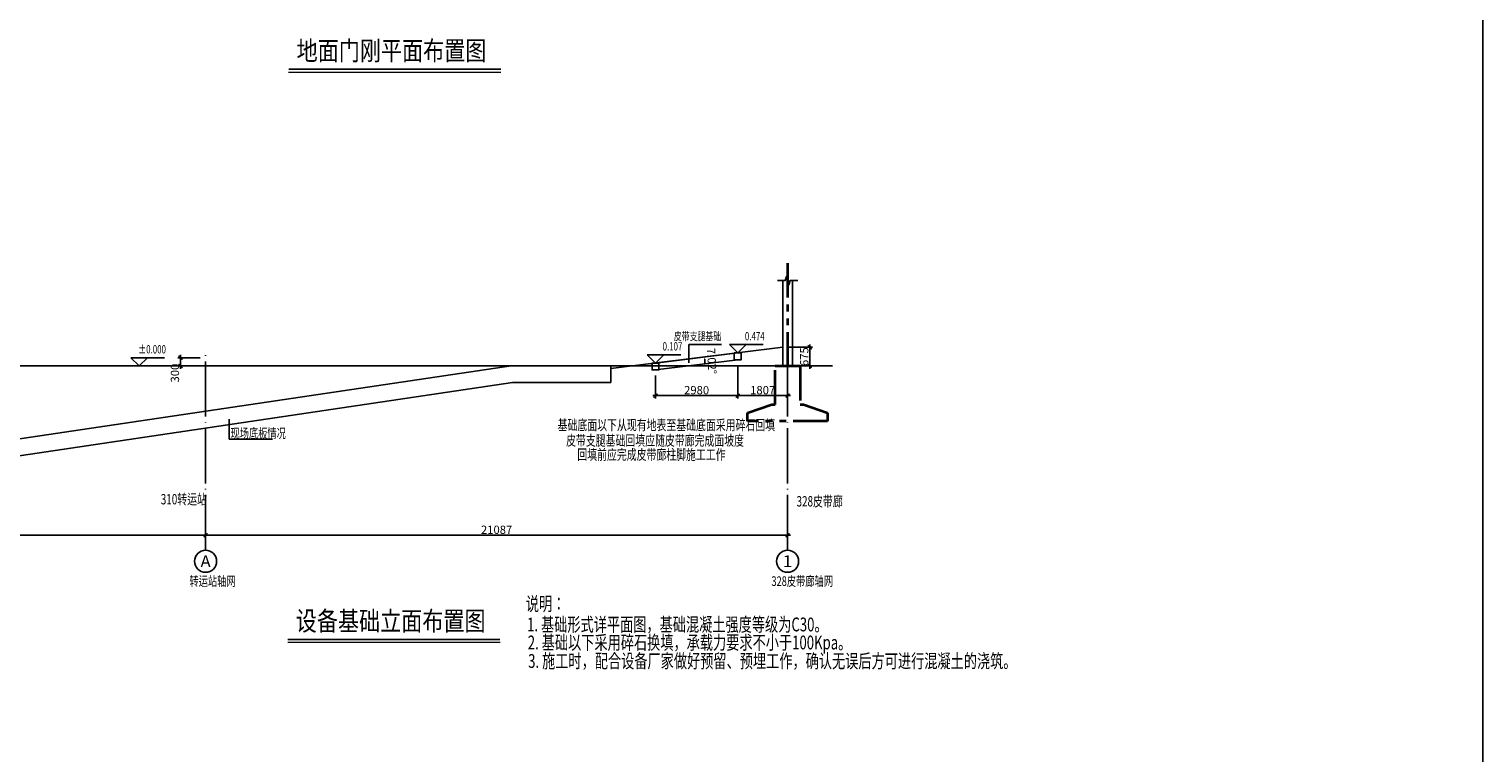
# Model space of a CAD drawing. Extents: x 733051 to 876485, y -79689 to 54542.
# Drawn here: x 765001 to 817676, y -41701 to -15477 of the extents above; entities that cross this region are included whole.
import ezdxf
from ezdxf.enums import TextEntityAlignment as Align

# ---------------------------------------------------------------- set-up
doc = ezdxf.new("R2010")
doc.units = 0
doc.header["$LTSCALE"] = 1000
doc.linetypes.add('DOTE', pattern=[2.42, 2, -0.2, 0.02, -0.2])
doc.linetypes.add('PHANTOM', pattern=[2.5, 1.25, -0.25, 0.25, -0.25, 0.25, -0.25])
doc.layers.get('0').update_dxf_attribs({"linetype": 'CONTINUOUS'})
doc.layers.get('Defpoints').update_dxf_attribs({"linetype": 'CONTINUOUS'})
for name, color, linetype in [('0p-标字', 7, 'CONTINUOUS'), ('1_通用文字_S', 7, 'CONTINUOUS'), ('AXIS', 3, 'CONTINUOUS'), ('AXIS_TEXT', 7, 'CONTINUOUS'), ('AXIS_轴线_S', 177, 'DOTE'), ('DIM', 3, 'CONTINUOUS'), ('PUB_TEXT', 7, 'CONTINUOUS'), ('TEXT', 7, 'CONTINUOUS'), ('THIN', 7, 'CONTINUOUS'), ('WCOL_DE', 7, 'CONTINUOUS'), ('文字', 7, 'CONTINUOUS'), ('柱', 2, 'CONTINUOUS')]:
    doc.layers.add(name, color=color, linetype=linetype)
doc.layers.add('1_图名_S', color=9, linetype='CONTINUOUS', lineweight=0)
doc.layers.add('9双点划线层', color=6, linetype='PHANTOM', lineweight=35)
doc.styles.add('_TCH_AXIS', font='COMPLEX', dxfattribs={"bigfont": '_HZTXT'})
doc.styles.add('COMPLEX', font='COMPLEX')
doc.styles.add('TSSD', font='tssdeng.shx', dxfattribs={"bigfont": 'hztxt.shx'})
doc.styles.add('TSSD_Dimension', font='tssdeng.shx', dxfattribs={"width": 0.7, "bigfont": 'tssdchn.shx'})
doc.styles.add('TSSD_REIN', font='tssdeng.shx', dxfattribs={"width": 0.7, "bigfont": 'tssdchn.shx'})
doc.styles.add('TSSDENG', font='tssdeng.shx', dxfattribs={"width": 0.8, "bigfont": 'tssdchn.shx'})
doc.styles.add('ZZ', font='tssdeng.shx', dxfattribs={"width": 0.7, "bigfont": 'tssdchn.shx'})
doc.styles.add('图名', font='txt', dxfattribs={"width": 0.7})
doc.dimstyles.new('TSAN_100_100', dxfattribs={"dimtxt": 300, "dimasz": 100, "dimexe": 100, "dimexo": 250, "dimgap": 100, "dimtad": 2, "dimzin": 0, "dimdsep": 46, "dimtxsty": 'TSSD_Dimension', "dimblk": 'CLOSEDBLANK', "dimblk1": 'CLOSEDBLANK', "dimblk2": 'CLOSEDBLANK', "dimcen": 0, "dimdle": 100, "dimclrt": 7, "dimadec": 0, "dimazin": 0, "dimtfac": 1, "dimtdec": 0, "dimtix": 1, "dimtmove": 2, "dimatfit": 3, "dimldrblk": 'CLOSEDBLANK', "dimfxl": 1, "dimtolj": 1, "dimtzin": 0, "dimarcsym": 0})
doc.dimstyles.new('TSSD_100_100$0', dxfattribs={"dimtxt": 300, "dimasz": 100, "dimexe": 100, "dimexo": 200, "dimgap": 50, "dimtad": 1, "dimdec": 0, "dimzin": 12, "dimdsep": 46, "dimtxsty": 'TSSD_REIN', "dimblk": 'ARCHTICK', "dimcen": 0, "dimdle": 100, "dimclrt": 255, "dimadec": 1, "dimazin": 3, "dimtfac": 1, "dimtdec": 0, "dimtix": 1, "dimtmove": 2, "dimatfit": 3, "dimfxl": 1, "dimtolj": 1, "dimtzin": 0, "dimarcsym": 0})

# ---------------------------------------------------------------- blocks, each defined once
blk = doc.blocks.new('B2024919153345')
at = {"layer": '柱', "color": 177}
for p, q in [((0, 607, -89551), (29076, 4922, -89551)), ((29076, 4922, -89551), (32679, 4922, -89551)), ((32679, 4922, -89551), (32679, 4322, -89551)), ((0, 0, -89551), (29120, 4322, -89551)), ((32679, 4322, -89551), (29121, 4322, -89551))]:
    blk.add_line(p, q, dxfattribs=at)
at = {"layer": '柱', "color": 5, "elevation": -89551}
blk.add_lwpolyline([(29076, 4922), (6, 4922)], dxfattribs=at)
blk = doc.blocks.new('_ArchTick')
at = {"color": 0, "linetype": 'ByBlock', "const_width": 0.5}
blk.add_lwpolyline([(-0.71, -0.71), (0.71, 0.71)], dxfattribs=at)
blk = doc.blocks.new('*D267')
at = {"layer": 'Defpoints', "color": 0, "transparency": 16777216}
for p in [(1276, 2675), (1276, 2000), (2253, 2000)]:
    blk.add_point(p, dxfattribs=at)
at = {"layer": 'DIM', "color": 0, "lineweight": -2, "transparency": 16777216}
for p, q in [((1476, 2675), (2353, 2675)), ((2253, 2775), (2253, 1900)), ((1476, 2000), (2353, 2000))]:
    blk.add_line(p, q, dxfattribs=at)
at = {"layer": 'DIM', "color": 0, "lineweight": -2, "transparency": 16777216, "xscale": 100, "yscale": 100, "zscale": 100}
for p, rotation in [((2253, 2675), 90), ((2253, 2000), 270)]:
    blk.add_blockref('_ArchTick', p, dxfattribs=dict(at, rotation=rotation))
at = {"layer": 'DIM', "color": 255, "transparency": 16777216, "insert": (2053, 2338), "char_height": 300, "attachment_point": 5, "rotation": 90, "style": 'TSSD_REIN'}
blk.add_mtext('\\A1;675', dxfattribs=at)
blk = doc.blocks.new('_ClosedBlank')
at = {"color": 0}
blk.add_lwpolyline([(0, 0, 0, 0.658, 0), (-2.5, 0, 0.658, 0.658, 0)], format="xyseb", dxfattribs=at)
blk = doc.blocks.new('*D269')
at = {"layer": 'Defpoints', "color": 0, "transparency": 16777216}
for p in [(1276, 2675, 1174868), (-1544, 2109), (-4958, 1907, 1174868), (-2812, 2000, 1174868), (-1812, 2000, 1174868)]:
    blk.add_point(p, dxfattribs=at)
at = {"layer": 'DIM', "color": 0, "lineweight": -2, "transparency": 16777216}
blk.add_line((-1562, 2000), (-1442, 2000), dxfattribs=at)
blk.add_arc((-4203, 2000), 2661, 2.1533, 4.8705, dxfattribs=at)
for p, xscale, yscale, zscale, rotation in [((-1562, 2325), 100, 100, 100, 95.94719734568683), ((-1542, 2000), 99.99999999999999, 99.99999999999999, 99.99999999999999, 271.0766620186253)]:
    blk.add_blockref('_ClosedBlank', p, dxfattribs=dict(at, xscale=xscale, yscale=yscale, zscale=zscale, rotation=rotation))
at = {"layer": 'DIM', "color": 7, "transparency": 16777216, "insert": (-1298, 2178), "char_height": 300, "attachment_point": 5, "rotation": 273.5119, "style": 'TSSD_Dimension'}
blk.add_mtext('\\A1;7.02°', dxfattribs=at)
blk = doc.blocks.new('_AXISO')
blk.add_circle((0, 0), 0.5)
at = {"layer": 'AXIS_TEXT', "style": 'COMPLEX', "width": 1.041667}
blk.add_attdef('A', text='', height=0.56, dxfattribs=at).set_placement((-0.25, -0.28), (0.25, -0.28), align=Align.FIT)
blk = doc.blocks.new('*D234')
at = {"layer": 'Defpoints', "color": 0, "transparency": 16777216}
for p in [(753397, -32696), (771397, -32696, -89551), (771397, -33817)]:
    blk.add_point(p, dxfattribs=at)
at = {"layer": 'DIM', "color": 0, "lineweight": -2, "transparency": 16777216}
for p, q in [((753397, -32896), (753397, -33917)), ((771397, -32896), (771397, -33917)), ((753297, -33817), (771497, -33817))]:
    blk.add_line(p, q, dxfattribs=at)
at = {"layer": 'DIM', "color": 0, "lineweight": -2, "transparency": 16777216, "xscale": 100, "yscale": 100, "zscale": 100, "rotation": 180}
blk.add_blockref('_ArchTick', (753397, -33817), dxfattribs=at)
at = {"layer": 'DIM', "color": 0, "lineweight": -2, "transparency": 16777216, "xscale": 100, "yscale": 100, "zscale": 100}
blk.add_blockref('_ArchTick', (771397, -33817), dxfattribs=at)
at = {"layer": 'DIM', "color": 255, "transparency": 16777216, "insert": (762397, -33617), "char_height": 300, "attachment_point": 5, "style": 'TSSD_REIN'}
blk.add_mtext('\\A1;18000', dxfattribs=at)
blk = doc.blocks.new('*D235')
at = {"layer": 'Defpoints', "color": 0, "transparency": 16777216}
for p in [(771397, -32696, -89551), (792484, -32696, 89551), (792484, -33817)]:
    blk.add_point(p, dxfattribs=at)
at = {"layer": 'DIM', "color": 0, "lineweight": -2, "transparency": 16777216}
for p, q in [((771397, -32896), (771397, -33917)), ((792484, -32896), (792484, -33917)), ((771297, -33817), (792584, -33817))]:
    blk.add_line(p, q, dxfattribs=at)
at = {"layer": 'DIM', "color": 0, "lineweight": -2, "transparency": 16777216, "xscale": 100, "yscale": 100, "zscale": 100, "rotation": 180}
blk.add_blockref('_ArchTick', (771397, -33817), dxfattribs=at)
at = {"layer": 'DIM', "color": 0, "lineweight": -2, "transparency": 16777216, "xscale": 100, "yscale": 100, "zscale": 100}
blk.add_blockref('_ArchTick', (792484, -33817), dxfattribs=at)
at = {"layer": 'DIM', "color": 255, "transparency": 16777216, "insert": (781941, -33617), "char_height": 300, "attachment_point": 5, "style": 'TSSD_REIN'}
blk.add_mtext('\\A1;21087', dxfattribs=at)
blk = doc.blocks.new('*D230')
at = {"layer": 'Defpoints', "color": 0, "transparency": 16777216}
for p in [(771397, -27382, -89551), (770486, -27682), (771397, -27682, -89551)]:
    blk.add_point(p, dxfattribs=at)
at = {"layer": 'DIM', "color": 0, "lineweight": -2, "transparency": 16777216}
for p, q in [((771197, -27382), (770386, -27382)), ((770486, -27282), (770486, -27782)), ((771197, -27682), (770386, -27682))]:
    blk.add_line(p, q, dxfattribs=at)
at = {"layer": 'DIM', "color": 0, "lineweight": -2, "transparency": 16777216, "xscale": 100, "yscale": 100, "zscale": 100}
for p, rotation in [((770486, -27382), 90), ((770486, -27682), 270)]:
    blk.add_blockref('_ArchTick', p, dxfattribs=dict(at, rotation=rotation))
at = {"layer": 'DIM', "color": 255, "transparency": 16777216, "insert": (770286, -27940), "char_height": 300, "attachment_point": 5, "rotation": 90, "style": 'TSSD_REIN'}
blk.add_mtext('\\A1;300', dxfattribs=at)
blk = doc.blocks.new('*D265')
at = {"layer": 'Defpoints', "color": 0, "transparency": 16777216}
for p in [(790677, -27458), (792484, -27458), (792484, -28758)]:
    blk.add_point(p, dxfattribs=at)
at = {"layer": 'DIM', "color": 0, "lineweight": -2, "transparency": 16777216}
for p, q in [((790677, -27658), (790677, -28858)), ((792484, -27658), (792484, -28858)), ((790577, -28758), (792584, -28758))]:
    blk.add_line(p, q, dxfattribs=at)
at = {"layer": 'DIM', "color": 0, "lineweight": -2, "transparency": 16777216, "xscale": 100, "yscale": 100, "zscale": 100, "rotation": 180}
blk.add_blockref('_ArchTick', (790677, -28758), dxfattribs=at)
at = {"layer": 'DIM', "color": 0, "lineweight": -2, "transparency": 16777216, "xscale": 100, "yscale": 100, "zscale": 100}
blk.add_blockref('_ArchTick', (792484, -28758), dxfattribs=at)
at = {"layer": 'DIM', "color": 255, "transparency": 16777216, "insert": (791581, -28558), "char_height": 300, "attachment_point": 5, "style": 'TSSD_REIN'}
blk.add_mtext('\\A1;1807', dxfattribs=at)
blk = doc.blocks.new('*D266')
at = {"layer": 'Defpoints', "color": 0, "transparency": 16777216}
for p in [(787697, -27825), (790677, -27458), (787697, -28758)]:
    blk.add_point(p, dxfattribs=at)
at = {"layer": 'DIM', "color": 0, "lineweight": -2, "transparency": 16777216}
for p, q in [((790677, -27658), (790677, -28858)), ((787697, -28025), (787697, -28858)), ((790777, -28758), (787597, -28758))]:
    blk.add_line(p, q, dxfattribs=at)
at = {"layer": 'DIM', "color": 0, "lineweight": -2, "transparency": 16777216, "xscale": 100, "yscale": 100, "zscale": 100, "rotation": 180}
blk.add_blockref('_ArchTick', (787697, -28758), dxfattribs=at)
at = {"layer": 'DIM', "color": 0, "lineweight": -2, "transparency": 16777216, "xscale": 100, "yscale": 100, "zscale": 100}
blk.add_blockref('_ArchTick', (790677, -28758), dxfattribs=at)
at = {"layer": 'DIM', "color": 255, "transparency": 16777216, "insert": (789187, -28558), "char_height": 300, "attachment_point": 5, "style": 'TSSD_REIN'}
blk.add_mtext('\\A1;2980', dxfattribs=at)
blk = doc.blocks.new('A$C2CEE06AB')
at = {"color": 4}
blk.add_line((-4958.147, 1906.981), (1276.033, 2675.078), dxfattribs=at)
at = {"layer": '9双点划线层'}
for p, q in [((1450, 5724.189), (1450, 2000)), ((1450, 2500), (1450, 2000)), ((1000, 600), (1000, 2000)), ((1000, 2000), (1900, 2000)), ((1900, 2000), (1900, 600)), ((0, 300.051), (880, 600)), ((880, 600), (1000, 600)), ((1900, 600), (2020, 600)), ((2020, 600), (2900, 300.051)), ((0, 0), (0, 300.051)), ((2900, 0), (0, 0)), ((2900, 300.051), (2900, 0))]:
    blk.add_line(p, q, dxfattribs=at)
at = {"layer": 'THIN'}
blk.add_lwpolyline([(1080.033, 5092.307), (1360.033, 5092.307), (1409.033, 5246.307), (1493.033, 4938.307), (1542.033, 5092.307), (1822.033, 5092.307)], dxfattribs=at)
at = {"layer": '柱'}
for p, q in [((1276.033, 2000, 89551.303), (1276.033, 5092.307, 89551.303)), ((1626.033, 2000, 89551.303), (1626.033, 5092.307, 89551.303))]:
    blk.add_line(p, q, dxfattribs=at)
at = {"layer": 'DIM'}
dim = blk.add_angular_dim_2l(base=(-1544.427, 2108.705), line1=((-2811.518, 2000, 0), (-1812.167, 2000, 0)), line2=((-4958.147, 1906.981), (1276.033, 2675.078)), dimstyle='TSAN_100_100', override={"dimadec": 2}, dxfattribs=at)
dim.commit()
dim.dimension.update_dxf_attribs({"geometry": '*D269', "text_midpoint": (-1297.673, 2178.315, -1174868.449)})
dim = blk.add_linear_dim(base=(2252.547, 2000, -1174868.449), p1=(1276.033, 2675.078, -1174868.449), p2=(1276.033, 2000, -1174868.449), angle=90, dimstyle='TSSD_100_100$0', dxfattribs=at)
dim.commit()
dim.dimension.update_dxf_attribs({"geometry": '*D267', "text_midpoint": (2052.547, 2337.539, -1174868.449)})

msp = doc.modelspace()

# ---------------------------------------------------------------- linework, layer by layer
at = {"layer": '1_图名_S'}
for p, q in [((774403.6, -17032.9), (782096.9, -17032.9)), ((774373.7, -37693.9), (782067, -37693.9))]:
    msp.add_line(p, q, dxfattribs=at)
at = {"layer": '1_图名_S', "const_width": 60}
for points in [[(774403.6, -16932.9), (782096.9, -16932.9)], [(774373.7, -37593.9), (782067, -37593.9)]]:
    msp.add_lwpolyline(points, dxfattribs=at)
at = {"layer": 'AXIS_轴线_S'}
for points, elevation in [([(771397.1, -34356.4), (771397.1, -27137.6)], 906214.5), ([(792484.1, -34356.4), (792484.1, -27137.6)], 1085317.1)]:
    msp.add_lwpolyline(points, dxfattribs=dict(at, elevation=elevation))
at = {"layer": 'TEXT', "elevation": 1174868.4}
msp.add_lwpolyline([(772255.7, -29612.1), (772255.7, -30333.1), (773815.5, -30333.1)], dxfattribs=at)
at = {"layer": 'THIN'}
for p, q in [((768986.2, -27681.8, 906214.5), (768686.2, -27381.8, 906214.5)), ((769286.2, -27381.8, 906214.5), (768686.2, -27381.8, 906214.5)), ((768986.2, -27681.8, 906214.5), (769286.2, -27381.8, 906214.5)), ((769103, -27381.8, 1174868.4), (769908.2, -27381.8, 1174868.4)), ((787696, -27575.2, 1174868.4), (787396, -27275.2, 1174868.4)), ((787996, -27275.2, 1174868.4), (787396, -27275.2, 1174868.4)), ((787696, -27575.2, 1174868.4), (787996, -27275.2, 1174868.4)), ((787812.8, -27275.2, 1443522.4), (788618.1, -27275.2, 1443522.4)), ((788902.7, -26907.8, 1353971.1), (790084.2, -26907.8, 1353971.1)), ((790677.4, -27207.8, 1085317.1), (790377.4, -26907.8, 1085317.1)), ((790977.4, -26907.8, 1085317.1), (790377.4, -26907.8, 1085317.1)), ((790677.4, -27207.8, 1085317.1), (790977.4, -26907.8, 1085317.1)), ((790794.2, -26907.8, 1353971.1), (791599.5, -26907.8, 1353971.1)), ((770651.3, -27681.8, 906214.5), (768686.2, -27681.8, 906214.5))]:
    msp.add_line(p, q, dxfattribs=at)
at = {"layer": 'WCOL_DE'}
for p, q in [((787696, -27575.2, 1174868.4), (790677.4, -27207.8, 1085317.1)), ((788902.7, -26907.8, 1353971.1), (788902.7, -27574.4, 1353971.1)), ((787697, -27825.2), (790678.4, -27457.8, -89551.3))]:
    msp.add_line(p, q, dxfattribs=at)
at = {"layer": 'WCOL_DE', "color": 5}
msp.add_line((782473.6, -27681.8, 1174868.4), (794114.2, -27681.8, 1174868.4), dxfattribs=at)
at = {"layer": 'WCOL_DE'}
msp.add_lwpolyline([(733050.8, 54541.6), (817676, 54541.6), (817676, -79689), (733050.8, -79689)], close=True, dxfattribs=at)
for points, elevation in [([(790552.4, -27207.8), (790802.4, -27207.8), (790802.4, -27457.8), (790552.4, -27457.8)], 1085317.1), ([(787571, -27575.2), (787821, -27575.2), (787821, -27825.2), (787571, -27825.2)], 1174868.4)]:
    msp.add_lwpolyline(points, close=True, dxfattribs=dict(at, elevation=elevation))

# ---------------------------------------------------------------- block references
at = {"layer": 'AXIS'}
ref = msp.add_blockref('_AXISO', (771397.1, -34756.4, 906214.5), dxfattribs=dict(at, xscale=800, yscale=800, zscale=800))
ref.add_attrib('A', 'A', dxfattribs={"layer": 'AXIS_TEXT', "height": 425.2, "style": '_TCH_AXIS'}).set_placement((771214.9, -34969, 906214.5), (771579.4, -34969, 906214.5), align=Align.FIT)
ref = msp.add_blockref('_AXISO', (792484.1, -34756.4, 1085317.1), dxfattribs=dict(at, xscale=800, yscale=800, zscale=800))
ref.add_attrib('A', '1', dxfattribs={"layer": 'AXIS_TEXT', "height": 425.2, "style": '_TCH_AXIS', "width": 2}).set_placement((792301.9, -34969, 1085317.1), (792666.3, -34969, 1085317.1), align=Align.FIT)
at = {"layer": 'WCOL_DE'}
msp.add_blockref('A$C2CEE06AB', (791034.1, -29681.8, 1174868.4), dxfattribs=at)
at = {"layer": '柱'}
msp.add_blockref('B2024919153345', (753397.1, -32603.4, 1264419.8), dxfattribs=at)

# ---------------------------------------------------------------- texts
at = {"layer": '0p-标字', "style": 'ZZ', "width": 0.7}
for s, p in [('2. 基础以下采用碎石换填，承载力要求不小于100Kpa。', (783070.1, -37949.6, 89551.3)), ('3. 施工时，配合设备厂家做好预留、预埋工作，确认无误后方可进行混凝土的浇筑。', (783083, -38621.2, 89551.3))]:
    msp.add_text(s, height=500, dxfattribs=at).set_placement(p)
at = {"layer": '1_图名_S', "style": '图名', "width": 0.8}
for s, p in [('地面门刚平面布置图', (774694.4, -16610.2)), ('设备基础立面布置图', (774664.5, -37271.3))]:
    msp.add_text(s, height=700, dxfattribs=at).set_placement(p)
at = {"layer": '1_通用文字_S', "width": 0.7}
for s, height, style, p in [('基础底面以下从现有地表至基础底面采用碎石回填', 375, 'TSSD', (784153.2, -30008, 341149.6)), ('皮带支腿基础回填应随皮带廊完成面坡度', 375, 'TSSD', (784458.5, -30568.6, 341149.6)), ('回填前应完成皮带廊柱脚施工工作', 375, 'TSSD', (784865.3, -31081, 341149.6)), ('310转运站', 375, 'TSSD', (769774.3, -32697.4, 341149.6)), ('328皮带廊', 375, 'TSSD', (792808.7, -32772.4, 341149.6)), ('转运站轴网', 350, 'TSSDENG', (770812.1, -35653, 995765.8)), ('328皮带廊轴网', 350, 'TSSDENG', (791899, -35653, 1174868.4))]:
    msp.add_text(s, height=height, dxfattribs=dict(at, style=style)).set_placement(p)
at = {"layer": 'PUB_TEXT', "style": 'TSSD_Dimension', "width": 0.7}
for s, p in [('0.107', (788670.5, -27215.2, 1443522.4)), ('皮带支腿基础', (790078.3, -26847.8, 1353971.1)), ('0.474', (791651.9, -26847.8, 1353971.1)), ('±0.000', (769960.6, -27321.8, 1174868.4))]:
    msp.add_text(s, height=300, dxfattribs=at).set_placement(p, align=Align.BOTTOM_RIGHT)
at = {"layer": 'TEXT', "style": 'TSSD_REIN', "width": 0.7}
msp.add_text('现场底板情况', height=350, dxfattribs=at).set_placement((772299.6, -30295.6, 1174868.4))
at = {"layer": '文字', "color": 7, "lineweight": 9, "style": 'TSSD_Dimension', "width": 0.7}
for s, p in [('说明：', (783001.2, -36548.1, 89551.3)), ('1. 基础形式详平面图，基础混凝土强度等级为C30。', (783044.6, -37297.3, 179102.6))]:
    msp.add_text(s, height=500, dxfattribs=at).set_placement(p)

# ---------------------------------------------------------------- dimensions: what is measured, and where the dimension line sits
at = {"layer": 'DIM'}
dim = msp.add_linear_dim(base=(770485.7, -27681.8, 995765.8), p1=(771397.1, -27381.8, 906214.5), p2=(771397.1, -27681.8, 906214.5), angle=90, dimstyle='TSSD_100_100$0', dxfattribs=at)
dim.commit()
dim.dimension.update_dxf_attribs({"geometry": '*D230', "text_midpoint": (770285.7, -27939.8, 995765.8), "dimtype": 160})
for base, p1, p2, picture, middle in [((787697, -28757.8), (790677.4, -27457.8), (787697, -27825.2), '*D266', (789187.2, -28557.8)), ((792484.1, -28757.8), (790677.4, -27457.8), (792484.1, -27457.8), '*D265', (791580.8, -28557.8)), ((771397.1, -33817.4, 995765.8), (753397.1, -32696.3, 995765.8), (771397.1, -32696.3, 906214.5), '*D234', (762397.1, -33617.4, 995765.8)), ((792484.1, -33817.4, 995765.8), (771397.1, -32696.3, 906214.5), (792484.1, -32696.3, 1085317.1), '*D235', (781940.6, -33617.4, 995765.8))]:
    dim = msp.add_linear_dim(base=base, p1=p1, p2=p2, dimstyle='TSSD_100_100$0', dxfattribs=at)
    dim.commit()
    dim.dimension.update_dxf_attribs({"geometry": picture, "text_midpoint": middle})

doc.saveas('drawing.dxf')
